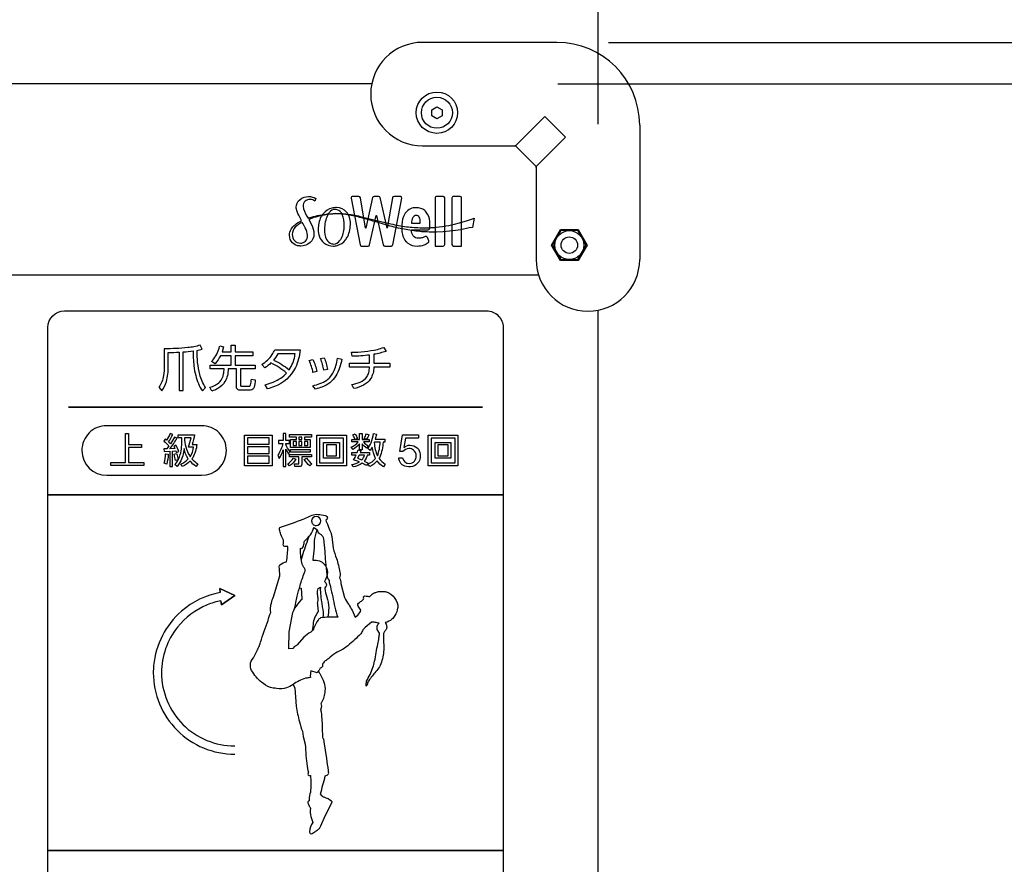
# Model space of a CAD drawing. Extents: x 0 to 6300, y 0 to 4455.
# Drawn here: x 1570 to 1808, y 3160 to 3364 of the extents above; entities that cross this region are included whole.
import ezdxf

# ---------------------------------------------------------------- set-up
doc = ezdxf.new("R2010")
doc.units = 0
doc.header["$LTSCALE"] = 4.5
doc.layers.get('DEFPOINTS').update_dxf_attribs({"linetype": 'CONTINUOUS'})
for name, color, linetype in [('P001', 131, 'CONTINUOUS'), ('P015', 111, 'CONTINUOUS'), ('P920', 125, 'CONTINUOUS'), ('P_2DIM', 6, 'CONTINUOUS')]:
    doc.layers.add(name, color=color, linetype=linetype)
doc.styles.add('BIGFONT', font='simplex.shx', dxfattribs={"bigfont": 'bigfont.shx'})
doc.dimstyles.new('DIMBIGFONT$0', dxfattribs={"dimscale": 15, "dimtxt": 3, "dimasz": 2, "dimexe": 1.5, "dimexo": 3, "dimgap": 0.75, "dimtad": 1, "dimdec": 1, "dimdsep": 46, "dimtxsty": 'BIGFONT', "dimsah": 1, "dimcen": 0, "dimclrt": 230, "dimadec": 1, "dimazin": 2, "dimtfac": 0.6, "dimtdec": 1, "dimtofl": 0, "dimtmove": 2, "dimatfit": 3, "dimfxl": 1, "dimtvp": 1, "dimtolj": 1, "dimarcsym": 0})

# ---------------------------------------------------------------- blocks, each defined once
blk = doc.blocks.new('ACADutil6021722-5018')
at = {"layer": 'P920'}
blk.add_lwpolyline([(-3.5, 2.02), (-3.5, -2.02), (0, -4.04), (3.5, -2.02), (3.5, 2.02), (0, 4.04)], close=True, dxfattribs=at)
for radius in [3.5, 2]:
    blk.add_circle((0, 0), radius, dxfattribs=at)
blk = doc.blocks.new('A$C0D436875')
at = {"layer": 'P920'}
blk.add_lwpolyline([(4.47, 5), (5.19, 3.75), (4.47, 2.5), (3.03, 2.5), (2.31, 3.75), (3.03, 5)], close=True, dxfattribs=at)
blk.add_circle((3.75, 3.75), 3.75, dxfattribs=at)
blk = doc.blocks.new('*D11')
at = {"layer": 'DEFPOINTS', "color": 0}
for p in [(1699.76, 3358.65), (2321.99, 3358.65), (1540.01, 1675.65)]:
    blk.add_point(p, dxfattribs=at)
at = {"layer": 'P_2DIM', "color": 0, "lineweight": -2}
for p, q in [((1744.76, 3358.65), (2344.49, 3358.65)), ((2321.99, 1705.65), (2321.99, 3328.65)), ((1585.01, 1675.65), (2344.49, 1675.65))]:
    blk.add_line(p, q, dxfattribs=at)
at = {"layer": 'P_2DIM', "color": 0}
for points in [[(2316.99, 3328.65), (2326.99, 3328.65), (2321.99, 3358.65)], [(2316.99, 1705.65), (2326.99, 1705.65), (2321.99, 1675.65)]]:
    blk.add_solid(points, dxfattribs=at)
at = {"layer": 'P_2DIM', "color": 230, "insert": (2288.24, 2517.15), "char_height": 45, "attachment_point": 5, "rotation": 90, "style": 'BIGFONT'}
blk.add_mtext('\\A1;1683', dxfattribs=at)
blk = doc.blocks.new('*D15')
at = {"layer": 'DEFPOINTS', "color": 0}
for p in [(1655.01, 3348.65), (1655.01, 2758.65), (2026.83, 2758.65)]:
    blk.add_point(p, dxfattribs=at)
at = {"layer": 'P_2DIM', "color": 0, "lineweight": -2}
for p, q in [((1700.01, 3348.65), (2049.33, 3348.65)), ((2026.83, 3318.65), (2026.83, 2788.65)), ((1700.01, 2758.65), (2049.33, 2758.65))]:
    blk.add_line(p, q, dxfattribs=at)
at = {"layer": 'P_2DIM', "color": 0}
for points in [[(2021.83, 3318.65), (2031.83, 3318.65), (2026.83, 3348.65)], [(2021.83, 2788.65), (2031.83, 2788.65), (2026.83, 2758.65)]]:
    blk.add_solid(points, dxfattribs=at)
at = {"layer": 'P_2DIM', "color": 230, "insert": (1993.08, 3053.65), "char_height": 45, "attachment_point": 5, "rotation": 90, "style": 'BIGFONT'}
blk.add_mtext('\\A1;590', dxfattribs=at)
blk = doc.blocks.new('*D16')
at = {"layer": 'DEFPOINTS', "color": 0}
for p in [(1699.76, 3358.65), (1699.76, 2748.65), (2179.8, 2748.65)]:
    blk.add_point(p, dxfattribs=at)
at = {"layer": 'P_2DIM', "color": 0, "lineweight": -2}
for p, q in [((1744.76, 3358.65), (2202.3, 3358.65)), ((2179.8, 3328.65), (2179.8, 2778.65)), ((1744.76, 2748.65), (2202.3, 2748.65))]:
    blk.add_line(p, q, dxfattribs=at)
at = {"layer": 'P_2DIM', "color": 0}
for points in [[(2174.8, 3328.65), (2184.8, 3328.65), (2179.8, 3358.65)], [(2174.8, 2778.65), (2184.8, 2778.65), (2179.8, 2748.65)]]:
    blk.add_solid(points, dxfattribs=at)
at = {"layer": 'P_2DIM', "color": 230, "insert": (2146.05, 3053.65), "char_height": 45, "attachment_point": 5, "rotation": 90, "style": 'BIGFONT'}
blk.add_mtext('\\A1;610', dxfattribs=at)
blk = doc.blocks.new('*D19')
at = {"layer": 'DEFPOINTS', "color": 0}
for p in [(1667.26, 3358.65), (1655.01, 3348.65), (2026.83, 3348.65)]:
    blk.add_point(p, dxfattribs=at)
at = {"layer": 'P_2DIM', "color": 0, "lineweight": -2}
for p, q in [((2026.83, 3388.65), (2026.83, 3418.65)), ((1712.26, 3358.65), (2049.33, 3358.65)), ((1700.01, 3348.65), (2049.33, 3348.65)), ((2026.83, 3318.65), (2026.83, 3288.65))]:
    blk.add_line(p, q, dxfattribs=at)
at = {"layer": 'P_2DIM', "color": 0}
for points in [[(2021.83, 3388.65), (2031.83, 3388.65), (2026.83, 3358.65)], [(2021.83, 3318.65), (2031.83, 3318.65), (2026.83, 3348.65)]]:
    blk.add_solid(points, dxfattribs=at)
at = {"layer": 'P_2DIM', "color": 230, "insert": (1983.54, 3404.84), "char_height": 45, "attachment_point": 5, "rotation": 90, "style": 'BIGFONT'}
blk.add_mtext('\\A1;10', dxfattribs=at)
blk = doc.blocks.new('*D24')
at = {"layer": 'DEFPOINTS', "color": 0}
for p in [(1719.76, 3429.93), (1719.76, 3338.65), (1709.76, 3293.9)]:
    blk.add_point(p, dxfattribs=at)
at = {"layer": 'P_2DIM', "color": 0, "lineweight": -2}
for p, q in [((1709.76, 3338.9), (1709.76, 3452.43)), ((1719.76, 3383.65), (1719.76, 3452.43)), ((1679.76, 3429.93), (1649.76, 3429.93)), ((1749.76, 3429.93), (1779.76, 3429.93))]:
    blk.add_line(p, q, dxfattribs=at)
at = {"layer": 'P_2DIM', "color": 0}
for points in [[(1679.76, 3434.93), (1679.76, 3424.93), (1709.76, 3429.93)], [(1749.76, 3434.93), (1749.76, 3424.93), (1719.76, 3429.93)]]:
    blk.add_solid(points, dxfattribs=at)
at = {"layer": 'P_2DIM', "color": 230, "insert": (1759.76, 3462.76), "char_height": 45, "attachment_point": 5, "style": 'BIGFONT'}
blk.add_mtext('\\A1;10', dxfattribs=at)
blk = doc.blocks.new('*D25')
at = {"layer": 'DEFPOINTS', "color": 0}
for p in [(1709.76, 3429.93), (1309.76, 3293.9), (1709.76, 3293.9)]:
    blk.add_point(p, dxfattribs=at)
at = {"layer": 'P_2DIM', "color": 0, "lineweight": -2}
for p, q in [((1309.76, 3338.9), (1309.76, 3452.43)), ((1709.76, 3338.9), (1709.76, 3452.43)), ((1339.76, 3429.93), (1679.76, 3429.93))]:
    blk.add_line(p, q, dxfattribs=at)
at = {"layer": 'P_2DIM', "color": 0}
for points in [[(1339.76, 3434.93), (1339.76, 3424.93), (1309.76, 3429.93)], [(1679.76, 3434.93), (1679.76, 3424.93), (1709.76, 3429.93)]]:
    blk.add_solid(points, dxfattribs=at)
at = {"layer": 'P_2DIM', "color": 230, "insert": (1509.76, 3463.68), "char_height": 45, "attachment_point": 5, "style": 'BIGFONT'}
blk.add_mtext('\\A1;400', dxfattribs=at)
blk = doc.blocks.new('*D26')
at = {"layer": 'DEFPOINTS', "color": 0}
for p in [(1719.76, 3517.53), (1299.76, 3338.65), (1719.76, 3338.65)]:
    blk.add_point(p, dxfattribs=at)
at = {"layer": 'P_2DIM', "color": 0, "lineweight": -2}
for p, q in [((1299.76, 3383.65), (1299.76, 3540.03)), ((1719.76, 3383.65), (1719.76, 3540.03)), ((1329.76, 3517.53), (1689.76, 3517.53))]:
    blk.add_line(p, q, dxfattribs=at)
at = {"layer": 'P_2DIM', "color": 0}
for points in [[(1329.76, 3522.53), (1329.76, 3512.53), (1299.76, 3517.53)], [(1689.76, 3522.53), (1689.76, 3512.53), (1719.76, 3517.53)]]:
    blk.add_solid(points, dxfattribs=at)
at = {"layer": 'P_2DIM', "color": 230, "insert": (1509.76, 3551.28), "char_height": 45, "attachment_point": 5, "style": 'BIGFONT'}
blk.add_mtext('\\A1;420', dxfattribs=at)

msp = doc.modelspace()

# ---------------------------------------------------------------- linework, layer by layer
at = {"layer": 'P001'}
for points in [[(1655.01, 3348.65), (1364.5, 3348.65)], [(1709.76, 2813.39), (1709.76, 3293.9)]]:
    msp.add_lwpolyline(points, dxfattribs=at)
at = {"layer": 'P015'}
for p, q in [((1699.76, 3358.65), (1667.26, 3358.65)), ((1696.81, 3340.7), (1689.76, 3333.65)), ((1701.81, 3335.7), (1696.81, 3340.7)), ((1719.76, 3338.65), (1719.76, 3306.15)), ((1701.81, 3335.7), (1694.76, 3328.65)), ((1667.26, 3333.65), (1689.76, 3333.65)), ((1689.76, 3333.65), (1694.76, 3328.65)), ((1694.76, 3328.65), (1694.76, 3306.15))]:
    msp.add_line(p, q, dxfattribs=at)
for points in [[(1655.75, 3315.33, 0.005877), (1652.14, 3316.34, 0.027637), (1648.71, 3317.04, 0.056588), (1645.58, 3317.16, 0.030611), (1642.95, 3316.79, 0.029885), (1640.97, 3316.28, 0.023856), (1639.78, 3315.82), (1640.43, 3314.6, -0.119982), (1641.02, 3312.35, -0.228039), (1640.1, 3310.26, -0.183493), (1637.85, 3309.42, -0.020753), (1637.56, 3309.43, -0.200946), (1635.87, 3310.19, -0.193669), (1635.14, 3312.02, -0.134541), (1635.53, 3313.51, -0.130779), (1637.67, 3315.37), (1638.02, 3315.56), (1637.84, 3315.91, -0.030812), (1636.99, 3317.8, -0.074174), (1636.75, 3318.82, -0.221984), (1637.59, 3320.6, -0.008789), (1637.67, 3320.67, -0.171929), (1639.74, 3321.36, -0.173056), (1641.51, 3320.88), (1641.28, 3320.27, 0.185053), (1640.13, 3320.67, 0.174448), (1638.92, 3320.29, 0.227328), (1638.41, 3319.07, 0.105808), (1639.33, 3316.65), (1639.61, 3316.15), (1639.62, 3316.15), (1640.9, 3316.55, -0.018348), (1642.92, 3316.97, -0.025465), (1645.57, 3317.29, -0.049214), (1648.72, 3317.2, -0.026427), (1652.2, 3316.59), (1655.85, 3315.69), (1659.62, 3314.77, 0.02313), (1663.41, 3314.1, 0.026058), (1667.11, 3313.84, 0.028995), (1670.57, 3313.97, 0.024209), (1673.64, 3314.41), (1674.32, 3314.55), (1674.98, 3314.7), (1676.18, 3315), (1678.11, 3315.57), (1679.33, 3315.99), (1679.76, 3316.14), (1679.32, 3313.94), (1678.59, 3313.78), (1676.53, 3313.37), (1675.26, 3313.17), (1674.57, 3313.07), (1673.84, 3313), (1672.3, 3312.87), (1670.64, 3312.79, -0.023303), (1667.07, 3312.89, -0.025098), (1663.3, 3313.38, -0.019243), (1659.49, 3314.25)], [(1660.39, 3321.42, 0.350245), (1660.01, 3321.1), (1658.77, 3313.77), (1658.72, 3313.77), (1657.03, 3321.12, 0.335403), (1656.66, 3321.42), (1655.59, 3321.42, 0.336139), (1655.21, 3321.12), (1653.55, 3313.77), (1653.5, 3313.77), (1652.26, 3321.1, 0.366008), (1651.88, 3321.42), (1650.4, 3321.42, 0.439591), (1650.02, 3320.96), (1652.19, 3309.74, 0.346934), (1652.57, 3309.42), (1654.12, 3309.42, 0.350119), (1654.49, 3309.72), (1656.1, 3316.78), (1656.15, 3316.78), (1657.77, 3309.72, 0.33676), (1658.15, 3309.42), (1659.7, 3309.42, 0.343527), (1660.08, 3309.74), (1662.25, 3320.96, 0.440919), (1661.87, 3321.42)], [(1670.31, 3309.42), (1672.27, 3309.42, 0.414214), (1672.65, 3309.81), (1672.65, 3321.04, 0.393067), (1672.27, 3321.42), (1670.7, 3321.42, 0.414214), (1670.31, 3321.04)], [(1676.73, 3309.42), (1676.73, 3321.04, 0.393299), (1676.35, 3321.42), (1674.78, 3321.42, 0.414214), (1674.39, 3321.04), (1674.39, 3309.81, 0.392857), (1674.78, 3309.42)], [(1643.39, 3310.22, 0.177462), (1645.74, 3309.42, 0.064747), (1646.67, 3309.54, 0.156553), (1648.65, 3310.91, 0.05209), (1649.2, 3311.75, 0.11415), (1649.86, 3314.93, 0.188021), (1648.91, 3317.62, 0.224636), (1646.5, 3318.73, 0.061883), (1645.38, 3318.59, 0.154403), (1643.31, 3317.28, 0.055995), (1642.74, 3316.45, 0.118369), (1642.09, 3313.41, 0.217455)], [(1643.79, 3315.27, 0.044668), (1643.58, 3313.47, 0.114816), (1644.09, 3311.01, 0.222563), (1645.38, 3309.95, 0.051713), (1645.81, 3309.9, 0.234117), (1647.23, 3310.64, 0.05454), (1647.69, 3311.35, 0.121098), (1648.36, 3314.35, 0.105152), (1647.88, 3317.05, 0.217832), (1646.64, 3318.21, 0.064699), (1646.17, 3318.27, 0.238661), (1644.75, 3317.52, 0.05408), (1644.3, 3316.79, 0.060683)], [(1665.95, 3309.42, 0.089767), (1667.65, 3309.71, 0.072417), (1668.65, 3310.25, 0.322216), (1668.78, 3310.7), (1668.45, 3311.52, 0.420578), (1667.9, 3311.72), (1667.3, 3311.44, -0.092671), (1666.23, 3311.29, -0.258659), (1665.03, 3311.86, -0.152892), (1664.62, 3313.31), (1664.62, 3313.35), (1668.65, 3313.35, 0.414214), (1669.04, 3313.73), (1669.04, 3314.78, 0.024568), (1669.01, 3315.38, 0.157706), (1668.18, 3317.63, 0.046888), (1667.8, 3318.01, 0.171907), (1665.75, 3318.68, 0.239205), (1663.21, 3317.52, 0.026623), (1662.97, 3317.19, 0.138243), (1662.29, 3314.57), (1662.29, 3313.31, 0.193054), (1663.28, 3310.53, 0.047611), (1663.75, 3310.1, 0.160482)], [(1638.23, 3315.13, 0.113295), (1636.52, 3313.97, 0.191907), (1635.81, 3312.19, 0.206021), (1636.38, 3310.72, 0.208769), (1637.75, 3310.13, 0.213404), (1639.03, 3310.63, 0.188352), (1639.49, 3312.01, 0.119435), (1638.92, 3313.82), (1638.68, 3314.3), (1638.4, 3314.81)], [(1665.75, 3316.81, 0.295622), (1664.93, 3316.29, 0.108216), (1664.63, 3314.91), (1666.74, 3314.91), (1666.74, 3315.24, 0.131629), (1666.5, 3316.4, 0.286373)], [(1580.75, 3293.75), (1682.75, 3293.75, -0.414214), (1686.75, 3289.75), (1686.75, 3249.28), (1576.75, 3249.28), (1576.75, 3289.75, -0.414145)], [(1610.53, 3284.85, -0.025034), (1604.85, 3284.57), (1604.85, 3280.39, -0.042523), (1604.68, 3278.09, -0.124953), (1603.57, 3275.27), (1604.27, 3274.42, 0.110373), (1605.38, 3276.63, 0.065153), (1605.84, 3280.28), (1605.84, 3283.67, 0.017707), (1608.49, 3283.77), (1608.49, 3274.53), (1609.46, 3274.53), (1609.46, 3283.83, 0.012475), (1611.84, 3284.06, 0.029672), (1612.03, 3280.49, 0.032581), (1612.46, 3278.1, 0.091185), (1614.08, 3274.38), (1614.84, 3275.24, -0.077362), (1613.45, 3278.34, -0.06353), (1612.79, 3284.19, 0.023442), (1613.99, 3284.47), (1613.54, 3285.44, -0.04602)], [(1617.78, 3274.95, -0.055753), (1616.34, 3274.33), (1615.84, 3275.28, 0.133086), (1618.28, 3276.58, 0.151198), (1619.21, 3278.5, 0.042008), (1619.33, 3279.72), (1615.93, 3279.72), (1615.93, 3280.63), (1621, 3280.63), (1621, 3282.9), (1618.44, 3282.9, -0.067104), (1617.14, 3280.95), (1616.28, 3281.51, 0.10767), (1618.04, 3284.49, 0.022136), (1618.27, 3285.29), (1619.21, 3285.08), (1618.83, 3283.81), (1621, 3283.81), (1621, 3285.42), (1621.98, 3285.42), (1621.98, 3283.81), (1626.3, 3283.81), (1626.3, 3282.9), (1621.98, 3282.9), (1621.98, 3280.63), (1626.86, 3280.63), (1626.86, 3279.72), (1623.27, 3279.72), (1623.27, 3275.81, 0.552907), (1623.56, 3275.51), (1625.22, 3275.51, 0.431689), (1625.72, 3275.83, 0.027908), (1625.91, 3277.23), (1626.86, 3277.04, -0.07819), (1626.56, 3275.26, -0.309153), (1625.73, 3274.58, -0.025998), (1625.57, 3274.58), (1623.25, 3274.58, -0.453169), (1622.29, 3275.44), (1622.29, 3279.72), (1620.31, 3279.72, -0.122896), (1619.54, 3276.65, -0.131659)], [(1630.64, 3281.15, -0.063271), (1629.13, 3279.96), (1628.43, 3280.78, 0.107721), (1630.96, 3283.18, 0.040233), (1631.59, 3284.33), (1637.72, 3284.33, -0.090199), (1636.57, 3280.03, -0.188771), (1631.48, 3275.45, -0.032623), (1629.78, 3274.9), (1629.27, 3275.88, 0.091089), (1633.01, 3277.48, 0.056174), (1634.4, 3278.7, 0.065706)], [(1656.37, 3284.44, 0.028066), (1657.93, 3284.92), (1658.49, 3283.96, -0.033163), (1655.54, 3283.24), (1655.54, 3281.13), (1659.39, 3281.13), (1659.39, 3280.14), (1655.53, 3280.14, -0.126996), (1654.74, 3277.34, -0.133256), (1653, 3275.78, -0.069436), (1650.64, 3274.95), (1650.16, 3275.91, 0.055933), (1652.18, 3276.51, 0.143436), (1653.89, 3277.89, 0.075969), (1654.29, 3278.84, 0.052219), (1654.47, 3280.14), (1649.62, 3280.14), (1649.62, 3281.13), (1654.47, 3281.13), (1654.47, 3283.07, -0.03215), (1650.3, 3282.76), (1650.1, 3283.73, 0.057779)], [(1635.05, 3279.5, 0.107696), (1636.4, 3282.78, 0.012921), (1636.5, 3283.35), (1632.31, 3283.35, -0.048011), (1631.29, 3281.86, -0.062057)], [(1640.75, 3281.98, -0.066646), (1641.75, 3279.08), (1640.81, 3278.84, 0.074916), (1639.86, 3281.73)], [(1642.97, 3275.33, -0.034455), (1641.4, 3274.85), (1640.74, 3275.66, 0.102078), (1644.12, 3277, 0.122936), (1645.79, 3279.01, 0.045403), (1646.35, 3280.47, 0.030823), (1646.74, 3282.28), (1647.77, 3282.06, -0.088198), (1646.33, 3278, -0.167891)], [(1644.35, 3279.61), (1643.4, 3279.39, 0.058329), (1642.62, 3282.22), (1643.5, 3282.42, -0.046194)], [(1584.95, 3259.99, 0.414212), (1590.95, 3253.99), (1613.89, 3253.99, 0.414213), (1619.89, 3259.99, 0.414218), (1613.89, 3265.99), (1590.95, 3265.99, 0.414217)], [(1607.97, 3262.95), (1607.34, 3263.24, -0.038078), (1606.37, 3261.62), (1605.88, 3262.1, 0.051819), (1606.92, 3263.88), (1606.28, 3264.1, -0.055752), (1605.43, 3262.52), (1605.12, 3262.76), (1604.75, 3262.23, -0.048269), (1605.99, 3261.08), (1605.49, 3260.39), (1604.79, 3260.36), (1604.84, 3259.71), (1606.22, 3259.81), (1606.22, 3256.1), (1606.88, 3256.1), (1606.88, 3259.86), (1607.64, 3259.94), (1607.77, 3259.49), (1608.39, 3259.73, 0.0682), (1607.7, 3261.28), (1607.15, 3261.06), (1607.44, 3260.49), (1606.25, 3260.41, 0.024741)], [(1612.18, 3263.76, -0.021407), (1611.62, 3261.47), (1612.73, 3261.47, -0.113687), (1611.73, 3258.22, -0.017472), (1611.54, 3257.94, 0.068649), (1613, 3256.79), (1612.56, 3256.13, -0.059067), (1611.07, 3257.4, -0.089722), (1609.22, 3256.1), (1608.83, 3256.7, 0.110176), (1610.65, 3257.94, -0.090308), (1609.64, 3260.46, -0.113031), (1608.64, 3257.09, -0.044947), (1607.95, 3256.16), (1607.42, 3256.62, 0.138169), (1608.74, 3259.02, 0.042059), (1609.04, 3260.76, 0.027934), (1609.11, 3263.09), (1608.25, 3263.09), (1608.25, 3263.76)], [(1609.73, 3263.09, 0.11086), (1610.93, 3258.74, 0.014024), (1611.09, 3258.49, 0.116509), (1611.97, 3260.82), (1610.72, 3260.82, 0.04407), (1611.33, 3263.09)], [(1634.86, 3259.12), (1635.24, 3259.73, -0.097868), (1634.27, 3261.51), (1634.27, 3261.72), (1635.13, 3261.72), (1635.13, 3262.37), (1634.27, 3262.37), (1634.27, 3264.06), (1633.58, 3264.06), (1633.58, 3262.37), (1632.5, 3262.37), (1632.5, 3261.72), (1633.51, 3261.72, -0.10371), (1632.34, 3258.89), (1632.66, 3258.09, 0.072974), (1633.58, 3260.13), (1633.58, 3256.08), (1634.27, 3256.08), (1634.27, 3260.34, 0.052482)], [(1652.71, 3261.59), (1652.71, 3260.17), (1652.07, 3260.17), (1652.07, 3261.62, -0.082413), (1650.49, 3260.22), (1650.06, 3260.76, 0.092384), (1651.76, 3262.06), (1650.19, 3262.06), (1650.19, 3262.64), (1652.07, 3262.64), (1652.07, 3264.06), (1652.71, 3264.06), (1652.71, 3262.64), (1654.35, 3262.64), (1654.35, 3262.06), (1652.99, 3262.06, 0.060208), (1654.17, 3261.11), (1653.75, 3260.59, -0.058756)], [(1650.95, 3262.65, 0.06422), (1650.45, 3263.74), (1651.02, 3264, -0.049494), (1651.54, 3262.88)], [(1653.16, 3262.91, 0.049282), (1653.72, 3264.03), (1654.34, 3263.81, -0.054637), (1653.74, 3262.69)], [(1655.86, 3262.71), (1658.14, 3262.71), (1658.14, 3262.02), (1657.74, 3262.02, -0.09773), (1656.93, 3258.4, -0.017524), (1656.76, 3258.11, 0.100791), (1658.26, 3256.7), (1657.83, 3256.05, -0.092905), (1656.3, 3257.49, -0.088046), (1654.55, 3256.08), (1654.08, 3256.73, 0.129241), (1655.94, 3258.08, -0.081005), (1655.11, 3260.78), (1654.6, 3260), (1654.08, 3260.51, 0.066318), (1654.83, 3261.84, 0.06184), (1655.42, 3264.1), (1656.13, 3263.96, -0.03153)], [(1663.41, 3256.1, -0.374961), (1661.55, 3258.25), (1662.48, 3258.25, 0.39763), (1664.11, 3256.85, 0.429554), (1665.75, 3258.69, 0.227866), (1665.1, 3260.1, 0.167866), (1664, 3260.45, 0.232144), (1662.56, 3259.71), (1661.76, 3259.76), (1662.48, 3263.78), (1666.31, 3263.78), (1666.31, 3262.96), (1663.18, 3262.96), (1662.76, 3260.73), (1662.79, 3260.71, -0.214304), (1664.23, 3261.27, -0.189779), (1666, 3260.61, -0.180162), (1666.71, 3259.05, -0.031653), (1666.73, 3258.61, -0.275499), (1665.36, 3256.32, -0.170643)], [(1652.69, 3256.94, -0.110467), (1650.49, 3256), (1650.19, 3256.63, 0.097219), (1652.04, 3257.25), (1650.62, 3257.77, 0.050502), (1651.26, 3258.9), (1650.19, 3258.9), (1650.19, 3259.49), (1651.51, 3259.49), (1651.74, 3260.14), (1652.41, 3260), (1652.22, 3259.49), (1654.47, 3259.49), (1654.47, 3258.9), (1653.93, 3258.9, -0.102898), (1653.19, 3257.43), (1654.12, 3256.94), (1653.74, 3256.35)], [(1656.41, 3258.67, 0.071949), (1657.04, 3262.02), (1655.65, 3262.02), (1655.6, 3261.89, 0.090027)], [(1605.81, 3259.09, -0.06334), (1605.45, 3256.72), (1604.82, 3256.92, 0.077459), (1605.2, 3259.19)], [(1607.25, 3259.09), (1607.82, 3259.25, -0.052782), (1608.22, 3257.73), (1607.57, 3257.56, 0.063402)], [(1634.73, 3256.78, 0.105985), (1636.08, 3258.13), (1636.65, 3257.86, -0.115472), (1635.16, 3256.29)], [(1637.4, 3256.76), (1637.4, 3258.43), (1635.11, 3258.43), (1635.11, 3259.05), (1640.41, 3259.05), (1640.41, 3258.43), (1638.08, 3258.43), (1638.08, 3256.67, -0.467631), (1637.48, 3256.08), (1636.42, 3256.08), (1636.32, 3256.78)], [(1640.51, 3256.76), (1640.03, 3256.27, -0.08882), (1638.68, 3257.85), (1639.28, 3258.13, 0.072093)], [(1653.25, 3258.9), (1651.97, 3258.9), (1651.56, 3258.1), (1652.61, 3257.71, 0.112337)], [(1657.88, 3213.56, -0.028176), (1657.88, 3211.35, -0.080731), (1657.01, 3208.04, -0.066752), (1656.24, 3206.81, 0.023956), (1654.46, 3204.61, 0.082354), (1654.01, 3203.75, -0.158589), (1653.68, 3203.04, -0.055592), (1653.78, 3204.21, -0.041615), (1654.6, 3205.83, 0.017607), (1655.26, 3207.52, 0.044261), (1655.71, 3209.06, -0.011354), (1656.49, 3213.2, 0.011399), (1656.74, 3214.66, 0.047047), (1656.86, 3215.8), (1656.34, 3216.73, -0.271859), (1656.77, 3218.24, 0.005745), (1655.81, 3218.41, 0.066081), (1654.95, 3218.51), (1653.43, 3217.17), (1652.86, 3216.67, -0.056247), (1652.35, 3215.64, -0.025236), (1649.21, 3212.8, -0.04463), (1648.11, 3211.98, 0.041851), (1646.21, 3210.96, 0.029624), (1644.6, 3209.68, -0.027499), (1644.15, 3209.35, 0.097115), (1643.48, 3208.86, 0.033211), (1643.21, 3208.46, 0.177192), (1643.11, 3208.04, -0.377892), (1642.53, 3207.37, -0.040451), (1642.16, 3206.7, 0.119305), (1641.79, 3206.22), (1640.27, 3206.73, 0.06268), (1640.18, 3205.12, -0.066531), (1638.99, 3204.98, 0.05765), (1635.98, 3203.41, -0.070411), (1634.44, 3202.63, -0.151878), (1632.02, 3202.47), (1631.7, 3202.57, -0.054651), (1631.16, 3202.57, -0.118713), (1628.81, 3203.63, -0.092404), (1626.25, 3206.4, -0.368349), (1626.4, 3209.87, -0.001401), (1627.73, 3212.49, 0.059977), (1628.16, 3213.64, -0.026229), (1629.96, 3218.87, -0.039556), (1630.61, 3220.84), (1630.58, 3220.9, -0.088187), (1630.5, 3221.53, -0.096479), (1631.28, 3224.59), (1632.83, 3229.71, -0.038717), (1632.67, 3231.9, -0.136579), (1632.78, 3232.38, -0.095735), (1634.43, 3233.07, 0.029619), (1634.75, 3236.75, -0.11601), (1633.78, 3236.89, -0.322382), (1633.62, 3237.15, 0.046361), (1633.7, 3237.92, 0.13169), (1633.52, 3238.6, -0.048601), (1632.93, 3240.01, -0.060123), (1632.68, 3241.08, -0.249608), (1632.76, 3241.35, 0.012888), (1638.46, 3243.42, -0.015756), (1639.9, 3244.05, -0.046521), (1641.29, 3244.52, -0.117014), (1641.98, 3244.53, -0.031633), (1643.76, 3244.24, -0.138906), (1644.19, 3244.01, -0.271621), (1644.26, 3243.61, -0.155514), (1643.91, 3243.13, 0.016988), (1644.41, 3241.91, 0.020577), (1645.09, 3240.19, -0.079044), (1645.31, 3239.41), (1645.38, 3239.18), (1645.69, 3236.41, 0.012151), (1646.49, 3233.84, -0.029487), (1647.33, 3230.59, -0.123712), (1647.22, 3229.2, -0.088925), (1647.54, 3227.85), (1648.41, 3224.42, 0.007043), (1649.44, 3222.73, -0.035778), (1650.26, 3221.38), (1651, 3219.69, 0.088305), (1652.12, 3220.83, 0.126792), (1652.35, 3221.36, -0.008566), (1651.69, 3222.39, -0.197799), (1651.64, 3222.84, -0.146775), (1652.55, 3223.58), (1653.02, 3224.07, 0.167597), (1653.04, 3224.45, -0.46479), (1653.3, 3224.82, 0.006746), (1654.03, 3224.74, 0.101521), (1654.58, 3224.72), (1655.03, 3225.15, -0.088407), (1655.45, 3225.53, -0.01284), (1656.19, 3225.74, -0.065827), (1657.16, 3225.93), (1658.2, 3225.88, -0.038659), (1658.6, 3225.81, -0.158598), (1660.48, 3224.39, -0.008939), (1660.6, 3224.22, -0.193398), (1661.29, 3222.01, -0.095781), (1660.6, 3220.06, -0.084659), (1659.88, 3219.19, -0.099199), (1658.28, 3218.38), (1658.35, 3218.26, -0.044234), (1658.55, 3217.79, -0.153046), (1658.6, 3217.06, -0.125646), (1658.23, 3216.37, 0.087338), (1657.83, 3215.74, -0.00027)], [(1641.58, 3241.86, 0.393192), (1642.69, 3242.96, 0.392791), (1641.58, 3244.07, 0.392136), (1640.47, 3242.96, 0.414279)], [(1641.58, 3241.86, 0.393192), (1642.69, 3242.96, 0.392791), (1641.58, 3244.07, 0.392136), (1640.47, 3242.96, 0.414279)], [(1643.86, 3233.09, 0.002272), (1644.19, 3229.9, 0.151833), (1644.69, 3228.54, 0.112927), (1644.84, 3227.62, 0.003924), (1645.02, 3227.09, -0.007059), (1646.08, 3222.1, 0.030496), (1646.79, 3219.67, 0.064011), (1642.62, 3219.5, 0.103993), (1642.05, 3218.98, 0.072172), (1641.05, 3217.12, -0.161567), (1640.25, 3216.1, 0.049721), (1638.62, 3214.85), (1636.98, 3213, -0.070945), (1636.33, 3212.61), (1635.93, 3212.09), (1634.95, 3212.05), (1635.07, 3216.18), (1635.91, 3220.82), (1636.19, 3221.32, 0.031931), (1636.69, 3223.23, 0.010148), (1636.99, 3224.74, -0.020539), (1637.72, 3227.34, -0.032322), (1638.76, 3230.46, 0.168066), (1638.91, 3231.23, 0.173741), (1638.49, 3231.85, -0.096584), (1638.23, 3232.5, -0.049913), (1637.75, 3235.95), (1637.75, 3236.34), (1638.08, 3236.33, 0.176622), (1638.41, 3236.67, 0.113248), (1638.69, 3237.81, -0.175787), (1638.91, 3238.24, 0.029527), (1640.22, 3239.6, 0.034662), (1641.08, 3241.41), (1641.19, 3241.31), (1641.71, 3240.88, 0.09597), (1642.27, 3239.99, 0.134196), (1642.77, 3239.69, 0.060015), (1643.04, 3239.33, -0.163953), (1643.32, 3238.68), (1643.33, 3238.63), (1643.37, 3238.64), (1643.65, 3235.6, 0.024384)], [(1682.76, 3074.67), (1580.75, 3074.67, -0.414214), (1576.75, 3078.66), (1576.75, 3163.28), (1686.75, 3163.28), (1686.75, 3078.66, -0.414178)]]:
    msp.add_lwpolyline(points, format="xyb", close=True, dxfattribs=at)
for points in [[(1704.92, 3313.39), (1707.09, 3309.64), (1704.92, 3305.89), (1700.59, 3305.89), (1698.43, 3309.64), (1700.59, 3313.39)], [(1681.75, 3270.5), (1581.75, 3270.5)], [(1595.46, 3264.06), (1596.21, 3264.06), (1596.21, 3261.41), (1599.38, 3261.41), (1599.38, 3260.69), (1596.21, 3260.69), (1596.21, 3257.12), (1599.94, 3257.12), (1599.94, 3256.4), (1591.97, 3256.4), (1591.97, 3257.12), (1595.46, 3257.12)], [(1630.93, 3263.72), (1630.93, 3256.27), (1624.27, 3256.27), (1624.27, 3263.72)], [(1624.99, 3263.06), (1624.99, 3261.51), (1630.2, 3261.51), (1630.2, 3263.06)], [(1640.41, 3263.82), (1640.41, 3263.22), (1638.72, 3263.22), (1638.72, 3262.66), (1640.16, 3262.66), (1640.16, 3260.72), (1635.41, 3260.72), (1635.41, 3262.66), (1636.8, 3262.66), (1636.8, 3263.22), (1635.11, 3263.22), (1635.11, 3263.82)], [(1638.15, 3263.22), (1637.38, 3263.22), (1637.38, 3262.66), (1638.15, 3262.66)], [(1648.9, 3263.66), (1648.9, 3256.28), (1641.71, 3256.28), (1641.71, 3263.66)], [(1642.41, 3263.01), (1642.41, 3256.97), (1648.19, 3256.97), (1648.19, 3263.01)], [(1668.65, 3263.66), (1675.85, 3263.66), (1675.85, 3256.28), (1668.65, 3256.28)], [(1675.14, 3263.01), (1669.36, 3263.01), (1669.36, 3256.97), (1675.14, 3256.97)], [(1624.99, 3260.89), (1624.99, 3259.28), (1630.2, 3259.28), (1630.2, 3260.89)], [(1640.16, 3260.22), (1640.16, 3259.62), (1635.38, 3259.62), (1635.38, 3260.22)], [(1636.8, 3261.23), (1636.8, 3262.14), (1636.04, 3262.14), (1636.04, 3261.23)], [(1638.15, 3262.14), (1637.38, 3262.14), (1637.38, 3261.23), (1638.15, 3261.23)], [(1639.53, 3262.14), (1638.72, 3262.14), (1638.72, 3261.23), (1639.53, 3261.23)], [(1647.22, 3261.96), (1647.22, 3258.1), (1643.36, 3258.1), (1643.36, 3261.96)], [(1644.04, 3261.34), (1644.04, 3258.73), (1646.53, 3258.73), (1646.53, 3261.34)], [(1674.16, 3261.96), (1674.16, 3258.1), (1670.31, 3258.1), (1670.31, 3261.96)], [(1670.99, 3261.34), (1670.99, 3258.73), (1673.47, 3258.73), (1673.47, 3261.34)], [(1624.99, 3258.65), (1624.99, 3256.95), (1630.2, 3256.95), (1630.2, 3258.65)], [(1618.39, 3225.64), (1618.3, 3226.64), (1621.9, 3224.97), (1618.66, 3222.68), (1618.57, 3223.66), (1618.66, 3222.68), (1621.9, 3224.97), (1618.3, 3226.64)]]:
    msp.add_lwpolyline(points, close=True, dxfattribs=at)
for points in [[(1324.19, 3302.43), (1695.32, 3302.43)], [(1686.75, 3163.27), (1576.75, 3163.27), (1576.75, 3249.28), (1686.75, 3249.28)], [(1686.75, 3249.28), (1686.75, 3163.27)]]:
    msp.add_lwpolyline(points, dxfattribs=at)
for points in [[(1638.02, 3233.46, -0.060873), (1638.11, 3233.97, -0.01136), (1639.56, 3238.39, 0.014294), (1639.89, 3239.22)], [(1641.83, 3240.85, 0.08127), (1641.4, 3239.66), (1641.16, 3238.69, 0.024672), (1641.06, 3236.43, -0.028395), (1640.79, 3233.62), (1640.76, 3233.49, -0.081915), (1642.38, 3233.3, -0.140533), (1643.51, 3232.52, -0.161911), (1644.33, 3230.54, -0.097059), (1643.59, 3228.29, -0.242663), (1644.05, 3227.51, -0.247322), (1643.82, 3227, 0.239157), (1643.65, 3226.61, 0.047399), (1644.19, 3224.57, -0.048803), (1644.6, 3221.98, -0.039868), (1644.42, 3219.7)], [(1637.55, 3226.81, 0.0079), (1637.58, 3226.81), (1637.62, 3226.81), (1637.94, 3226.73), (1638.1, 3224.24), (1638.13, 3223.98), (1637.89, 3223.84, 0.0188), (1636.35, 3221.84)], [(1640.65, 3216.45), (1640.9, 3217.9, -0.097869), (1641.35, 3219.74, 0.068916), (1642.1, 3221.25, 0.023243), (1641.95, 3222.86), (1641.93, 3223.01), (1642.01, 3223.43, 0.087213), (1642.01, 3224.53, 0.021847), (1641.87, 3225.34, -0.096779), (1642.04, 3226.6, 0.016627), (1642.64, 3226.96, -0.081002), (1642.52, 3226.53, -0.053974), (1642.65, 3225.36, 0.036871), (1642.88, 3223.41, -0.003176), (1643.05, 3222.16, -0.105505), (1643.21, 3219.59)], [(1618.39, 3225.64, 0.135054), (1609.04, 3221.14, 0.189589), (1602.29, 3208.03)], [(1618.39, 3225.64, 0.135054), (1609.04, 3221.14)], [(1615.23, 3222.66, 0.126756), (1608.06, 3217.25, 0.168806), (1604.2, 3206.27)], [(1618.57, 3223.66, 0.050265), (1615.23, 3222.66, 0.126756), (1608.06, 3217.25)], [(1618.57, 3223.66, 0.050265), (1615.23, 3222.66)], [(1609.04, 3221.14, 0.189589), (1602.29, 3208.03, 0.022728), (1602.21, 3206.27)], [(1608.06, 3217.25, 0.168806), (1604.2, 3206.27, 0.414217), (1621.9, 3188.56), (1621.9, 3188.56), (1621.9, 3188.56)], [(1602.29, 3208.03, 0.022728), (1602.21, 3206.27, 0.414216), (1621.9, 3186.57)], [(1602.21, 3206.27, 0.414216), (1621.9, 3186.57)], [(1604.2, 3206.27, 0.414217), (1621.9, 3188.56)], [(1636.03, 3203.43, 0.002341), (1636.03, 3203.41), (1636.39, 3202.57), (1636.73, 3198.21, 0.019416), (1637.53, 3194.37, 0.047295), (1638.27, 3192.1), (1638.41, 3190.87), (1638.95, 3188.97, -0.006775), (1639.09, 3186.27, 0.022653), (1639.4, 3183.64), (1639.57, 3182.57), (1639.79, 3182.34, 0.240094), (1639.62, 3181.55, 0.225573), (1640.17, 3181.44, -0.056826), (1640.2, 3177.4, 0.053368), (1639.87, 3175.63, 0.075078), (1639.87, 3175.26, 0.189115), (1639.6, 3175.05, 0.189078), (1639.61, 3174.61, 0.100791), (1640.06, 3173.86, -0.181195), (1640.17, 3173.43, 0.053897), (1640.17, 3172.01, -0.006012), (1640.74, 3170.03, 0.139793), (1639.97, 3167.91, 0.13465), (1640.04, 3167.55, 0.29623), (1640.34, 3167.35, 0.130916), (1640.84, 3167.53, 0.010955), (1641.63, 3168.08, 0.188718), (1641.83, 3168.2), (1641.88, 3168.22, 0.085369), (1642.13, 3168.42, 0.176925), (1642.35, 3168.64), (1642.69, 3169.24), (1643.74, 3171.65), (1645.47, 3174.95, 0.243772), (1645.32, 3175.19, 0.082454), (1643.5, 3176.14, -0.138991), (1642.95, 3176.51, -0.022123), (1642.64, 3176.93, -0.007887), (1643.79, 3181.33, 0.170838), (1644.59, 3181.79, 0.065205), (1644.54, 3182.62, 0.007548), (1644.13, 3185.5), (1643.47, 3189.55, 0.226987), (1643.28, 3190.38, -0.085916), (1643.18, 3191.04, -0.004775), (1643.04, 3195.12, 0.027167), (1642.73, 3197.3), (1642.92, 3198.14, 0.033164), (1642.77, 3198.86, 0.113852), (1643.75, 3201.49, 0.016769), (1643.79, 3201.9, 0.131406), (1643.49, 3203.88, 0.065535), (1642.64, 3205.8), (1642.54, 3205.94, 0.060202), (1642.21, 3206.58), (1642.16, 3206.69)]]:
    msp.add_lwpolyline(points, format="xyb", dxfattribs=at)
msp.add_circle((1670.76, 3341.65), 5, dxfattribs=at)
for centre, radius, start, end in [((1667.26, 3346.15), 12.5, 90, 270), ((1699.76, 3338.65), 20, 0, 90), ((1689.55, 3333.15), 0.5, 45, 90), ((1694.26, 3328.44), 0.5, 0, 45), ((1707.26, 3306.15), 12.5, 180, 0)]:
    msp.add_arc(centre, radius, start, end, dxfattribs=at)

# ---------------------------------------------------------------- block references
at = {"layer": 'P920', "rotation": 270}
for name, p in [('A$C0D436875', (1667.01, 3345.4)), ('ACADutil6021722-5018', (1702.76, 3309.64))]:
    msp.add_blockref(name, p, dxfattribs=at)

# ---------------------------------------------------------------- dimensions: what is measured, and where the dimension line sits
at = {"layer": 'P_2DIM'}
for base, p1, p2, picture, middle in [((1719.76, 3517.53), (1299.76, 3338.65), (1719.76, 3338.65), '*D26', (1509.76, 3551.28)), ((1709.76, 3429.93), (1309.76, 3293.9), (1709.76, 3293.9), '*D25', (1509.76, 3463.68))]:
    dim = msp.add_linear_dim(base=base, p1=p1, p2=p2, dimstyle='DIMBIGFONT$0', dxfattribs=at)
    dim.commit()
    dim.dimension.update_dxf_attribs({"geometry": picture, "text_midpoint": middle})
dim = msp.add_linear_dim(base=(1719.76, 3429.93), p1=(1709.76, 3293.9), p2=(1719.76, 3338.65), dimstyle='DIMBIGFONT$0', dxfattribs=at)
dim.commit()
dim.dimension.update_dxf_attribs({"geometry": '*D24', "text_midpoint": (1759.76, 3462.76), "dimtype": 160})
dim = msp.add_linear_dim(base=(2026.83, 3348.65), p1=(1667.26, 3358.65), p2=(1655.01, 3348.65), angle=90, dimstyle='DIMBIGFONT$0', dxfattribs=at)
dim.commit()
dim.dimension.update_dxf_attribs({"geometry": '*D19', "text_midpoint": (1983.54, 3404.84), "dimtype": 160})
for base, p1, p2, picture, middle in [((2321.99, 3358.65), (1540.01, 1675.65), (1699.76, 3358.65), '*D11', (2288.24, 2517.15)), ((2179.8, 2748.65), (1699.76, 3358.65), (1699.76, 2748.65), '*D16', (2146.05, 3053.65)), ((2026.83, 2758.65), (1655.01, 3348.65), (1655.01, 2758.65), '*D15', (1993.08, 3053.65))]:
    dim = msp.add_linear_dim(base=base, p1=p1, p2=p2, angle=90, dimstyle='DIMBIGFONT$0', dxfattribs=at)
    dim.commit()
    dim.dimension.update_dxf_attribs({"geometry": picture, "text_midpoint": middle})

doc.saveas('drawing.dxf')
